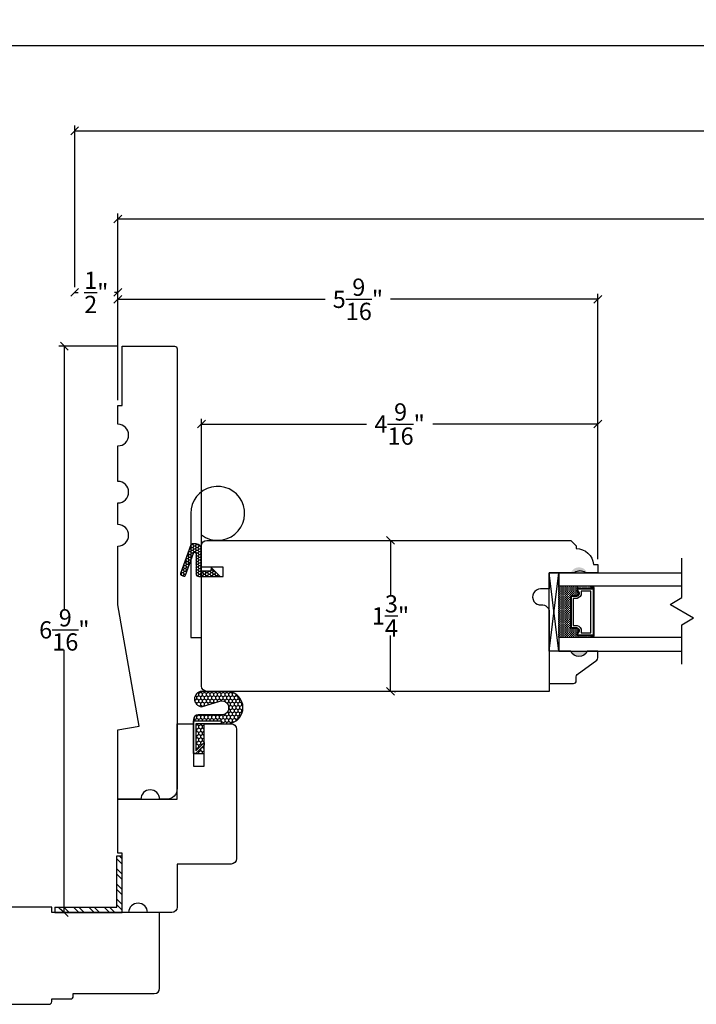
# Model space of a CAD drawing. Units: millimetres. Extents: x 43459.4 to 43504.8, y 42661.8 to 42696.9.
# Drawn here: x 43469.3 to 43477.1, y 42673.6 to 42685 of the extents above; entities that cross this region are included whole.
import ezdxf

# ---------------------------------------------------------------- set-up
doc = ezdxf.new("R2010")
doc.units = ezdxf.units.MM
doc.styles.get("Standard").update_dxf_attribs({"font": 'arial.ttf'})
doc.dimstyles.new('0000021A90BDCD68', dxfattribs={"dimtxt": 0.2, "dimasz": 0.09, "dimexe": 0.062, "dimexo": 0.0625, "dimgap": 0.025, "dimtad": 0, "dimtih": 1, "dimtoh": 1, "dimdec": 4, "dimzin": 0, "dimdsep": 46, "dimlunit": 5, "dimtxsty": 'Standard', "dimblk": 'OBLIQUE', "dimcen": 0, "dimclrd": 256, "dimclre": 256, "dimclrt": 256, "dimadec": 0, "dimazin": 0, "dimtfac": 1, "dimtdec": 4, "dimtofl": 0, "dimtmove": 0, "dimatfit": 3, "dimldrblk": 'ARCHTICK', "dimfxl": 0, "dimfrac": 1, "dimtolj": 1, "dimtzin": 0, "dimlwd": -1, "dimlwe": -1, "dimarcsym": 0})

# ---------------------------------------------------------------- blocks, each defined once
blk = doc.blocks.new('_Oblique')
at = {"color": 0, "linetype": 'ByBlock', "lineweight": -2}
blk.add_line((-0.5, -0.5), (0.5, 0.5), dxfattribs=at)
blk = doc.blocks.new('*D42')
for p, q in [((43470.434, 42680.638), (43470.434, 42682.798)), ((43495.444, 42680.638), (43495.444, 42682.798)), ((43470.434, 42682.736), (43482.63, 42682.736)), ((43495.444, 42682.736), (43483.248, 42682.736))]:
    blk.add_line(p, q)
at = {"layer": 'Defpoints', "color": 0}
for p in [(43470.434, 42682.736), (43470.434, 42680.575), (43495.444, 42680.575)]:
    blk.add_point(p, dxfattribs=at)
at = {"xscale": 0.09, "yscale": 0.09, "zscale": 0.09, "rotation": 180}
blk.add_blockref('_Oblique', (43470.434, 42682.736), dxfattribs=at)
at = {"xscale": 0.09, "yscale": 0.09, "zscale": 0.09}
blk.add_blockref('_Oblique', (43495.444, 42682.736), dxfattribs=at)
at = {"insert": (43482.939, 42682.736), "char_height": 0.2, "attachment_point": 5}
blk.add_mtext('\\A1;BOX', dxfattribs=at)
blk = doc.blocks.new('_ArchTick')
at = {"color": 0, "linetype": 'ByBlock', "const_width": 0.15}
blk.add_lwpolyline([(-0.5, -0.5), (0.5, 0.5)], dxfattribs=at)
blk = doc.blocks.new('*D35')
for p, q in [((43469.934, 42681.885), (43469.973, 42681.885)), ((43470.434, 42681.885), (43470.396, 42681.885)), ((43469.934, 42681.822), (43469.934, 42681.823)), ((43470.434, 42681.822), (43470.434, 42681.823))]:
    blk.add_line(p, q)
at = {"layer": 'Defpoints', "color": 0}
for p in [(43469.934, 42681.885), (43469.934, 42681.885), (43470.434, 42681.885)]:
    blk.add_point(p, dxfattribs=at)
at = {"xscale": 0.09, "yscale": 0.09, "zscale": 0.09, "rotation": 180}
blk.add_blockref('_Oblique', (43469.934, 42681.885), dxfattribs=at)
at = {"xscale": 0.09, "yscale": 0.09, "zscale": 0.09}
blk.add_blockref('_Oblique', (43470.434, 42681.885), dxfattribs=at)
at = {"insert": (43470.184, 42681.885), "char_height": 0.2, "attachment_point": 5}
blk.add_mtext('\\A1;\\S1/2;"', dxfattribs=at)
blk = doc.blocks.new('*D37')
for p, q in [((43469.934, 42681.947), (43469.934, 42683.819)), ((43495.944, 42681.947), (43495.944, 42683.819)), ((43469.934, 42683.757), (43482.289, 42683.757)), ((43495.944, 42683.757), (43483.597, 42683.757))]:
    blk.add_line(p, q)
at = {"layer": 'Defpoints', "color": 0}
for p in [(43469.934, 42683.757), (43469.934, 42681.885), (43495.944, 42681.885)]:
    blk.add_point(p, dxfattribs=at)
at = {"xscale": 0.09, "yscale": 0.09, "zscale": 0.09, "rotation": 180}
blk.add_blockref('_Oblique', (43469.934, 42683.757), dxfattribs=at)
at = {"xscale": 0.09, "yscale": 0.09, "zscale": 0.09}
blk.add_blockref('_Oblique', (43495.944, 42683.757), dxfattribs=at)
at = {"insert": (43482.943, 42683.757), "char_height": 0.2, "attachment_point": 5}
blk.add_mtext('\\A1;ROUGH\\POPENING', dxfattribs=at)
blk = doc.blocks.new('*D43')
for p, q in [((43471.403, 42679.016), (43471.403, 42680.422)), ((43475.995, 42678.795), (43475.995, 42680.422)), ((43471.403, 42680.36), (43473.316, 42680.36)), ((43475.995, 42680.36), (43474.083, 42680.36))]:
    blk.add_line(p, q)
at = {"layer": 'Defpoints', "color": 0}
for p in [(43471.403, 42680.36), (43471.403, 42678.953), (43475.995, 42678.732)]:
    blk.add_point(p, dxfattribs=at)
at = {"xscale": 0.09, "yscale": 0.09, "zscale": 0.09, "rotation": 180}
blk.add_blockref('_Oblique', (43471.403, 42680.36), dxfattribs=at)
at = {"xscale": 0.09, "yscale": 0.09, "zscale": 0.09}
blk.add_blockref('_Oblique', (43475.995, 42680.36), dxfattribs=at)
at = {"insert": (43473.699, 42680.36), "char_height": 0.2, "attachment_point": 5}
blk.add_mtext('\\A1;4\\S9/16;"', dxfattribs=at)
blk = doc.blocks.new('*D44')
for p, q in [((43470.422, 42681.262), (43469.752, 42681.262)), ((43469.814, 42681.262), (43469.814, 42678.206)), ((43469.814, 42674.7), (43469.814, 42677.744)), ((43470.715, 42674.7), (43469.752, 42674.7))]:
    blk.add_line(p, q)
at = {"layer": 'Defpoints', "color": 0}
for p in [(43469.814, 42681.262), (43470.484, 42681.262), (43470.777, 42674.7)]:
    blk.add_point(p, dxfattribs=at)
at = {"xscale": 0.09, "yscale": 0.09, "zscale": 0.09}
for p, rotation in [((43469.814, 42681.262), 90), ((43469.814, 42674.7), 270)]:
    blk.add_blockref('_Oblique', p, dxfattribs=dict(at, rotation=rotation))
at = {"insert": (43469.814, 42677.975), "char_height": 0.2, "attachment_point": 5}
blk.add_mtext('\\A1;6\\S9/16;"', dxfattribs=at)
blk = doc.blocks.new('*D45')
for p, q in [((43473.593, 42679.012), (43473.593, 42678.365)), ((43473.636, 42679.012), (43473.655, 42679.012)), ((43473.593, 42677.262), (43473.593, 42677.91)), ((43473.636, 42677.262), (43473.655, 42677.262))]:
    blk.add_line(p, q)
at = {"layer": 'Defpoints', "color": 0}
for p in [(43473.574, 42679.012), (43473.574, 42677.262), (43473.593, 42677.262)]:
    blk.add_point(p, dxfattribs=at)
at = {"xscale": 0.09, "yscale": 0.09, "zscale": 0.09}
for p, rotation in [((43473.593, 42679.012), 90), ((43473.593, 42677.262), 270)]:
    blk.add_blockref('_Oblique', p, dxfattribs=dict(at, rotation=rotation))
at = {"insert": (43473.593, 42678.137), "char_height": 0.2, "attachment_point": 5}
blk.add_mtext('\\A1;1\\S3/4;"', dxfattribs=at)
blk = doc.blocks.new('*D46')
for p, q in [((43470.434, 42680.638), (43470.434, 42681.867)), ((43475.995, 42678.795), (43475.995, 42681.867)), ((43470.434, 42681.805), (43472.835, 42681.805)), ((43475.995, 42681.805), (43473.594, 42681.805))]:
    blk.add_line(p, q)
at = {"layer": 'Defpoints', "color": 0}
for p in [(43470.434, 42681.805), (43470.434, 42680.575), (43475.995, 42678.732)]:
    blk.add_point(p, dxfattribs=at)
at = {"xscale": 0.09, "yscale": 0.09, "zscale": 0.09, "rotation": 180}
blk.add_blockref('_Oblique', (43470.434, 42681.805), dxfattribs=at)
at = {"xscale": 0.09, "yscale": 0.09, "zscale": 0.09}
blk.add_blockref('_Oblique', (43475.995, 42681.805), dxfattribs=at)
at = {"insert": (43473.215, 42681.805), "char_height": 0.2, "attachment_point": 5}
blk.add_mtext('\\A1;5\\S9/16;"', dxfattribs=at)
blk = doc.blocks.new('*D50')
for p, q in [((43469.043, 42674.293), (43469.043, 42684.808)), ((43469.043, 42684.746), (43482.063, 42684.746)), ((43496.835, 42684.746), (43483.816, 42684.746)), ((43496.835, 42674.293), (43496.835, 42684.808))]:
    blk.add_line(p, q)
at = {"layer": 'Defpoints', "color": 0}
for p in [(43496.835, 42684.746), (43469.043, 42674.23), (43496.835, 42674.23)]:
    blk.add_point(p, dxfattribs=at)
at = {"xscale": 0.09, "yscale": 0.09, "zscale": 0.09, "rotation": 180}
blk.add_blockref('_Oblique', (43469.043, 42684.746), dxfattribs=at)
at = {"xscale": 0.09, "yscale": 0.09, "zscale": 0.09}
blk.add_blockref('_Oblique', (43496.835, 42684.746), dxfattribs=at)
at = {"insert": (43482.939, 42684.746), "char_height": 0.2, "attachment_point": 5}
blk.add_mtext('\\A1;BRICK MOLD', dxfattribs=at)

msp = doc.modelspace()

# ---------------------------------------------------------------- hatches: boundary and pattern name
h = msp.add_hatch()
h.set_pattern_fill('HONEY', color=256, scale=0.15, angle=360)
h.set_pattern_definition([(360, (43636.803611, 42520.789226), (0.028125, 0.0162379763), [0.01875, -0.0375]), (120, (43636.803611, 42520.789226), (-0.028125, 0.0162379763), [0.01875, -0.0375]), (60, (43636.803611, 42520.789226), (1e-17, 0.0324759526), [-0.0375, 0.01875])])
edge = h.paths.add_edge_path()
edge.add_line((43471.51715, 42678.69797), (43471.51215, 42678.65597))
edge.add_line((43471.51215, 42678.65597), (43471.40315, 42678.65597))
edge.add_line((43471.40315, 42678.65597), (43471.40315, 42678.90897))
edge.add_arc((43471.34115, 42678.90897), 0.062, 0, 90)
edge.add_line((43471.34115, 42678.97097), (43471.29392, 42678.97097))
edge.add_arc((43471.29392, 42678.95597), 0.015, 90, 160.149945)
edge.add_line((43471.27981, 42678.96107), (43471.15993, 42678.62898))
edge.add_arc((43471.17404, 42678.62389), 0.015, 160.149945, 249.521866)
edge.add_line((43471.16879, 42678.60984), (43471.19877, 42678.59864))
edge.add_arc((43471.20402, 42678.61269), 0.015, 249.521866, 340.149945)
edge.add_line((43471.21812, 42678.6076), (43471.31104, 42678.86497))
edge.add_arc((43471.32515, 42678.85988), 0.015, 0, 160.149945, ccw=False)
edge.add_line((43471.34015, 42678.85988), (43471.34015, 42678.62497))
edge.add_arc((43471.37115, 42678.62497), 0.031, 180, 270)
edge.add_line((43471.37115, 42678.59397), (43471.62115, 42678.59397))
edge.add_line((43471.62115, 42678.59397), (43471.51715, 42678.69797))
h = msp.add_hatch(color=256)
h.dxf.hatch_style = 1
h.paths.add_polyline_path([(43475.87048, 42678.63747), (43475.68298, 42678.63747, -0.66666667)])
at = {"linetype": 'Continuous'}
h = msp.add_hatch(dxfattribs=at)
h.set_pattern_fill('DASH', color=256, scale=0.1, angle=450, style=0)
h.set_pattern_definition([(90, (43473.469276, 42671.792503), (0.0125, 0.0125), [0.0125, -0.0125])])
h.paths.add_polyline_path([(43475.67898, 42678.35473, -0.41421356), (43475.69461, 42678.37036), (43475.75144, 42678.37036, 0.32087081), (43475.77217, 42678.40325), (43475.74798, 42678.43873, -0.41421356), (43475.76361, 42678.45436), (43475.76361, 42678.47973), (43475.54198, 42678.47973), (43475.54198, 42677.88598), (43475.76361, 42677.88598), (43475.76361, 42677.91136, -0.41421356), (43475.74798, 42677.92698), (43475.77217, 42677.96285, 0.33597463), (43475.75181, 42677.99536), (43475.69461, 42677.99536, -0.41421356), (43475.67898, 42678.01098)])
h = msp.add_hatch(dxfattribs=at)
h.set_pattern_fill('DOTS', color=256, scale=0.1, angle=450, style=0)
h.set_pattern_definition([(90, (43473.4692756, 42671.792503), (0.00625, 0.003125), [0, -0.00625])])
h.paths.add_polyline_path([(43475.76361, 42677.91136), (43475.76361, 42677.88598), (43475.91698, 42677.88598), (43475.91698, 42677.91136)])
h.paths.add_polyline_path([(43475.76361, 42678.47973), (43475.76361, 42678.45436), (43475.91698, 42678.45436), (43475.91698, 42678.47973)])
h = msp.add_hatch(color=256)
h.dxf.hatch_style = 1
h.paths.add_polyline_path([(43475.87048, 42677.72824), (43475.68298, 42677.72824, 0.66666667)])
h = msp.add_hatch()
h.set_pattern_fill('HONEY', color=256, scale=0.2, angle=90)
h.set_pattern_definition([(90, (43522.555097, 42571.236575), (-0.021650635, 0.0375), [0.025, -0.05]), (210, (43522.555097, 42571.236575), (-0.021650635, -0.0375), [0.025, -0.05]), (150, (43522.555097, 42571.236575), (-0.04330127, 1e-17), [-0.05, 0.025])])
h.paths.add_polyline_path([(43471.33921, 42676.54433), (43471.30953, 42676.54433), (43471.30969, 42676.92173), (43471.63004, 42676.9216), (43471.63002, 42676.8881), (43471.33775, 42676.88822), (43471.33762, 42676.57479), (43471.43261, 42676.6697), (43471.43261, 42676.63765)], flags=16)
edge = h.paths.add_edge_path()
edge.add_line((43471.63879, 42676.9914), (43471.36607, 42676.99151))
edge.add_arc((43471.36604, 42676.93438), 0.05713, 89.976368, 179.976368)
edge.add_line((43471.30891, 42676.93441), (43471.30875, 42676.54355))
edge.add_line((43471.30875, 42676.54355), (43471.43375, 42676.5435))
edge.add_line((43471.43375, 42676.5435), (43471.4339, 42676.88747))
edge.add_line((43471.4339, 42676.88747), (43471.71685, 42676.88736))
edge.add_arc((43471.69501, 42677.07487), 0.18878, 276.644883, 443.307853)
edge.add_line((43471.717, 42677.26236), (43471.405, 42677.26249))
edge.add_arc((43471.41109, 42677.17368), 0.08901, 93.922859, 266.029877)
edge.add_line((43471.40492, 42677.08489), (43471.61536, 42677.14897))
edge.add_arc((43471.63882, 42677.07193), 0.08053, -90.023632, 106.937692, ccw=False)
h = msp.add_hatch(dxfattribs=at)
h.set_pattern_fill('STEEL', color=256, angle=90, style=0)
h.set_pattern_definition([(135, (43513.68845, 42772.65536), (-0.08838835, -0.08838835), []), (135, (43513.62595, 42772.65536), (-0.08838835, -0.08838835), [])])
h.paths.add_polyline_path([(43470.4224, 42674.76197), (43469.70258, 42674.76197), (43469.70258, 42674.69997), (43470.4844, 42674.69997), (43470.4844, 42675.35711), (43470.4224, 42675.35711)])

# ---------------------------------------------------------------- linework, layer by layer
for p, q in [((43476.96916, 42678.34823), (43476.96916, 42678.80417)), ((43475.43298, 42677.72824), (43475.54198, 42678.63747)), ((43475.76361, 42678.45436), (43475.76361, 42678.47973)), ((43475.91698, 42678.45436), (43475.91698, 42678.47973)), ((43476.96916, 42678.34537), (43476.83359, 42678.26711)), ((43476.83607, 42678.26853), (43477.10472, 42678.11342)), ((43476.96916, 42678.03516), (43477.10472, 42678.11342)), ((43476.96916, 42677.57922), (43476.96916, 42678.03516)), ((43475.76361, 42677.91136), (43475.76361, 42677.88598)), ((43475.91698, 42677.91136), (43475.91698, 42677.88598)), ((43469.70258, 42674.76197), (43470.4224, 42674.76197)), ((43469.70258, 42674.76197), (43469.70258, 42674.69997)), ((43469.70258, 42674.69997), (43470.4844, 42674.69997))]:
    msp.add_line(p, q)
for p, q in [((43470.4224, 42674.76197), (43470.4224, 42675.35711)), ((43470.4224, 42675.35711), (43470.4844, 42675.35711)), ((43470.4844, 42674.69997), (43470.4844, 42675.35711))]:
    msp.add_line(p, q, dxfattribs=at)
for points in [[(43470.43441, 42680.35703), (43470.43441, 42680.57547), (43470.48441, 42680.57547), (43470.48441, 42681.26247), (43471.09063, 42681.26247, -0.41421215), (43471.12188, 42681.23122), (43471.12191, 42676.13747, -0.41421497), (43470.99691, 42676.01247), (43470.9184, 42676.01247, 1), (43470.7004, 42676.01247), (43470.4344, 42676.01247), (43470.43441, 42676.81566), (43470.68204, 42676.85932), (43470.43441, 42678.26371), (43470.43441, 42678.94596, 1), (43470.43441, 42679.19596), (43470.43441, 42679.44596, 1), (43470.43441, 42679.69596), (43470.43441, 42680.10703, 1)], [(43471.27815, 42679.32497), (43471.27815, 42677.88747), (43471.40315, 42677.88747), (43471.40315, 42679.07497, 4.23606798)], [(43471.51715, 42678.69797), (43471.51215, 42678.65597), (43471.40315, 42678.65597), (43471.40315, 42678.90897, 0.41421356), (43471.34115, 42678.97097), (43471.29392, 42678.97097, 0.31601824), (43471.27981, 42678.96107), (43471.15993, 42678.62898, 0.41100648), (43471.16879, 42678.60984), (43471.19877, 42678.59864, 0.41742793), (43471.21812, 42678.6076), (43471.31104, 42678.86497, -0.84021516), (43471.34015, 42678.85988), (43471.34015, 42678.62497, 0.41421356), (43471.37115, 42678.59397), (43471.62115, 42678.59397)], [(43475.75181, 42677.99536, -0.33597463), (43475.77217, 42677.96285), (43475.74798, 42677.92698, 0.41421356), (43475.76361, 42677.91136), (43475.94523, 42677.91136), (43475.94523, 42678.45436), (43475.76361, 42678.45436, 0.41421356), (43475.74798, 42678.43873), (43475.77217, 42678.40325, -0.32087081), (43475.75144, 42678.37036), (43475.69461, 42678.37036, 0.41421356), (43475.67898, 42678.35473), (43475.67898, 42678.01098, 0.41421356), (43475.69461, 42677.99536)], [(43475.75302, 42678.00236, -0.3593608), (43475.77893, 42677.96036), (43475.75518, 42677.92514, 0.35243105), (43475.76361, 42677.91836), (43475.94523, 42677.91836), (43475.94523, 42678.44736), (43475.76361, 42678.44736, 0.35186937), (43475.75518, 42678.44059), (43475.77899, 42678.40567, -0.34463089), (43475.75275, 42678.36336), (43475.69461, 42678.36336, 0.41421356), (43475.68598, 42678.35473), (43475.68598, 42678.01098, 0.41421356), (43475.69461, 42678.00236)], [(43475.75654, 42678.02661, -0.35845547), (43475.80342, 42677.9617), (43475.80342, 42677.94261), (43475.91398, 42677.94261), (43475.91398, 42678.42311), (43475.80342, 42678.42311), (43475.80342, 42678.40401, -0.34679931), (43475.75654, 42678.33911), (43475.71023, 42678.33911), (43475.71023, 42678.02661)], [(43475.68298, 42677.72824), (43475.43298, 42677.72824), (43475.43298, 42677.35424), (43475.71448, 42677.35424, 0.41421356), (43475.74548, 42677.38524), (43475.74548, 42677.43177, -0.23573049), (43475.75785, 42677.45654), (43475.98311, 42677.62594, 0.23573049), (43475.99548, 42677.65072), (43475.99548, 42677.72824), (43475.87048, 42677.72824, -0.66666667)], [(43471.63879, 42676.9914), (43471.36607, 42676.99151, 0.41421356), (43471.30891, 42676.93441), (43471.30875, 42676.54355), (43471.43375, 42676.5435), (43471.4339, 42676.88747), (43471.71685, 42676.88736, 0.88989553), (43471.717, 42677.26236), (43471.405, 42677.26249, 0.93338847), (43471.40492, 42677.08489), (43471.61536, 42677.14897, -1.16016115)]]:
    msp.add_lwpolyline(points, format="xyb", close=True)
for points in [[(43475.85115, 42678.63747, 0.32), (43475.72615, 42678.63747), (43475.43298, 42678.63747), (43475.43298, 42678.45047), (43475.33315, 42678.45047, 1.0451284), (43475.34239, 42678.26388, -0.44190561), (43475.43315, 42678.18124), (43475.43315, 42677.32447), (43475.43315, 42677.26247), (43471.46515, 42677.26247, -0.41421356), (43471.40315, 42677.32447), (43471.40315, 42678.59397), (43471.653, 42678.59397), (43471.653, 42678.69997), (43471.40315, 42678.69997), (43471.40315, 42678.95047, -0.41421356), (43471.46515, 42679.01247), (43475.68237, 42679.01247), (43475.74437, 42678.95047), (43475.74437, 42678.91743, -0.38990245), (43475.94554, 42678.73243), (43475.99515, 42678.73243), (43475.99515, 42678.63747), (43475.85115, 42678.63747)], [(43470.4844, 42675.38697), (43470.4344, 42675.38697), (43470.4344, 42676.01247), (43471.1219, 42676.01247), (43471.1219, 42676.88747), (43471.3089, 42676.88747), (43471.3089, 42676.39551), (43471.4339, 42676.39551), (43471.4339, 42676.88747), (43471.7469, 42676.88747, -0.41421356), (43471.8094, 42676.82497), (43471.8094, 42675.32497, -0.41421356), (43471.7469, 42675.26247), (43471.12189, 42675.26247), (43471.12189, 42674.76247, -0.41421356), (43471.05939, 42674.69997), (43470.7774, 42674.69997, 1), (43470.5594, 42674.69997), (43470.4844, 42674.69997), (43470.4844, 42675.38697)], [(43470.8564, 42673.76097, 0.41421356), (43470.9184, 42673.82297), (43470.9184, 42674.69997), (43469.6684, 42674.69997), (43469.6684, 42674.76197), (43469.0434, 42674.76197), (43469.0434, 42673.69897, 0.41421356), (43469.1054, 42673.63697), (43469.6374, 42673.63697, 0.41421356), (43469.6684, 42673.66797), (43469.6684, 42673.69897), (43469.8874, 42673.69897, 0.41421356), (43469.9184, 42673.72997), (43469.9184, 42673.76097), (43470.8564, 42673.76097)]]:
    msp.add_lwpolyline(points, format="xyb")
for points in [[(43475.43298, 42677.72824), (43475.43298, 42678.63747), (43475.54198, 42678.63747), (43475.54198, 42677.72824), (43475.43298, 42677.72824), (43475.54198, 42678.63747), (43475.54198, 42677.72824), (43475.43298, 42678.63747)], [(43476.96916, 42678.47973), (43475.54198, 42678.47973), (43475.54198, 42678.63747), (43476.96916, 42678.63747)], [(43475.91698, 42677.91136), (43475.91698, 42677.90161), (43475.95498, 42677.90161), (43475.95498, 42678.46411), (43475.91698, 42678.46411), (43475.91698, 42678.45436)], [(43476.96916, 42677.88598), (43475.54198, 42677.88598), (43475.54198, 42677.72824), (43476.96916, 42677.72824)]]:
    msp.add_lwpolyline(points)
msp.add_lwpolyline([(43471.33921, 42676.54433), (43471.30953, 42676.54433), (43471.30969, 42676.92173), (43471.63004, 42676.9216), (43471.63002, 42676.8881), (43471.33775, 42676.88822), (43471.33762, 42676.57479), (43471.43261, 42676.6697), (43471.43261, 42676.63765)], close=True, dxfattribs=at)

# ---------------------------------------------------------------- dimensions: what is measured, and where the dimension line sits
for base, p1, p2, text, picture, middle in [((43496.83509, 42684.74627), (43469.0434, 42674.23047), (43496.83509, 42674.23047), 'BRICK MOLD', '*D50', (43482.93924, 42684.74627)), ((43470.43441, 42682.73569), (43495.44408, 42680.57547), (43470.43441, 42680.57547), 'BOX', '*D42', (43482.93924, 42682.73569))]:
    dim = msp.add_linear_dim(base=base, p1=p1, p2=p2, text=text, dimstyle='0000021A90BDCD68', override={"dimpost": '"', "dimfxl": 0.18})
    dim.commit()
    dim.dimension.update_dxf_attribs({"geometry": picture, "text_midpoint": middle})
dim = msp.add_linear_dim(base=(43469.93441, 42683.75656), p1=(43495.94408, 42681.88465), p2=(43469.93441, 42681.88465), text='ROUGH\\POPENING', dimstyle='0000021A90BDCD68', override={"dimpost": '"', "dimfxl": 0.18})
dim.commit()
dim.dimension.update_dxf_attribs({"geometry": '*D37', "text_midpoint": (43482.94278, 42683.75656), "dimtype": 160})
dim = msp.add_linear_dim(base=(43469.93441, 42681.88465), p1=(43470.43441, 42681.88465), p2=(43469.93441, 42681.88465), dimstyle='0000021A90BDCD68', override={"dimpost": '"', "dimfxl": 0.18})
dim.commit()
dim.dimension.update_dxf_attribs({"geometry": '*D35', "text_midpoint": (43470.18441, 42681.88465), "dimtype": 160})
for base, p2, picture, middle in [((43470.43441, 42681.80502), (43470.43441, 42680.57547), '*D46', (43473.21478, 42681.80502)), ((43471.40322, 42680.35988), (43471.40322, 42678.95345), '*D43', (43473.69918, 42680.35988))]:
    dim = msp.add_linear_dim(base=base, p1=(43475.99515, 42678.73243), p2=p2, dimstyle='0000021A90BDCD68', override={"dimpost": '"', "dimfxl": 0.18})
    dim.commit()
    dim.dimension.update_dxf_attribs({"geometry": picture, "text_midpoint": middle})
dim = msp.add_linear_dim(base=(43469.81425, 42681.26247), p1=(43470.7774, 42674.69997), p2=(43470.48441, 42681.26247), angle=90, dimstyle='0000021A90BDCD68', override={"dimpost": '"', "dimfxl": 0.18})
dim.commit()
dim.dimension.update_dxf_attribs({"geometry": '*D44', "text_midpoint": (43469.81425, 42677.97508), "dimtype": 160})
dim = msp.add_linear_dim(base=(43473.59344, 42677.26247), p1=(43473.57376, 42679.01247), p2=(43473.57376, 42677.26247), angle=90, dimstyle='0000021A90BDCD68', override={"dimpost": '"', "dimfxl": 0.18})
dim.commit()
dim.dimension.update_dxf_attribs({"geometry": '*D45', "text_midpoint": (43473.59344, 42678.13747)})

doc.saveas('drawing.dxf')
